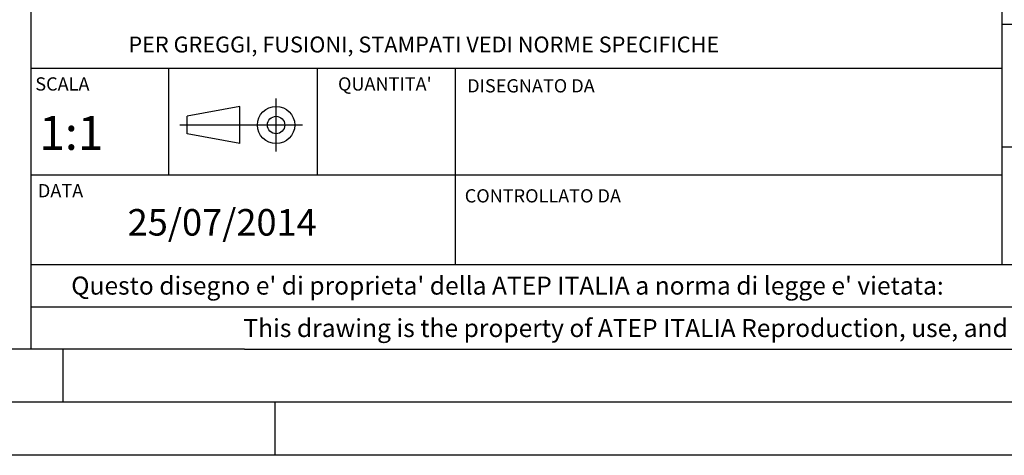
# Model space of a CAD drawing. Units: inches. Extents: x -2100 to 2100, y -1485 to 1485.
# Drawn here: x -40 to 887, y -1485 to -1074 of the extents above; entities that cross this region are included whole.
import ezdxf

# ---------------------------------------------------------------- set-up
doc = ezdxf.new("R2010")
doc.units = ezdxf.units.IN
doc.header["$MEASUREMENT"] = 0
for name, color, linetype in [('1', 7, 'Continuous'), ('CONT', 7, 'Continuous'), ('Contorno', 7, 'Continuous'), ('LFINE', 7, 'Continuous'), ('LINEAFIN', 7, 'Continuous')]:
    doc.layers.add(name, color=color, linetype=linetype)

# ---------------------------------------------------------------- blocks, each defined once
blk = doc.blocks.new('block 60')
at = {"color": 5, "lineweight": 25}
blk.add_lwpolyline([(199.98, -1434.85), (199.98, -1484.84)], dxfattribs=at)
blk = doc.blocks.new('block 61')
at = {"color": 5, "lineweight": 25}
blk.add_lwpolyline([(171.18, -1384.85), (-1999.79, -1384.85)], dxfattribs=at)
blk = doc.blocks.new('block 98')
at = {"color": 5, "lineweight": 25}
blk.add_lwpolyline([(0, -1384.85), (0, -1434.85)], dxfattribs=at)
blk = doc.blocks.new('block 110')
at = {"color": 7, "lineweight": 25}
blk.add_lwpolyline([(2049.78, -1434.85), (-2049.78, -1434.85)], dxfattribs=at)
blk = doc.blocks.new('block 117')
at = {"color": 5, "lineweight": 25}
blk.add_lwpolyline([(2099.78, -1484.84), (-2099.78, -1484.84)], dxfattribs=at)
blk = doc.blocks.new('block 58')
for name in ['block 61', 'block 98', 'block 110', 'block 60', 'block 117']:
    blk.add_blockref(name, (0, 0))
blk = doc.blocks.new('block 118')
at = {"color": 7, "insert": (-16.18, -1285.78), "char_height": 31.9966, "attachment_point": 7}
blk.add_mtext('\\fMyriad Pro|b0|i0|c0|p34;\\W1;                                                      ', dxfattribs=at)
blk = doc.blocks.new('block 119')
at = {"color": 7, "insert": (-22.15, -1196.96), "char_height": 31.9966, "attachment_point": 7}
blk.add_mtext('\\fMyriad Pro|b0|i0|c0|p34;\\W1;1:1             ', dxfattribs=at)
blk = doc.blocks.new('block 127')
at = {"layer": 'LFINE', "color": 5, "lineweight": 25}
blk.add_lwpolyline([(-30.09, -554.94), (-30.09, -1384.85)], dxfattribs=at)
blk = doc.blocks.new('block 128')
at = {"layer": 'LFINE', "color": 5, "lineweight": 25}
blk.add_lwpolyline([(369.87, -1119.99), (369.87, -1304.86)], dxfattribs=at)
blk = doc.blocks.new('block 129')
at = {"layer": 'LFINE', "color": 5, "lineweight": 25}
blk.add_lwpolyline([(885.29, -1304.86), (885.29, -554.94)], dxfattribs=at)
blk = doc.blocks.new('block 131')
at = {"layer": 'LFINE', "color": 5, "insert": (8.05, -1333.39), "char_height": 16.9982, "attachment_point": 7}
blk.add_mtext("\\fMyriad Pro|b0|i0|c0|p34;\\W1;Questo disegno e' di proprieta' della ATEP ITALIA a norma di legge e' vietata:", dxfattribs=at)
blk = doc.blocks.new('block 132')
at = {"layer": 'LFINE', "color": 5, "lineweight": 25}
blk.add_lwpolyline([(-30.09, -1304.86), (1999.79, -1304.86)], dxfattribs=at)
blk = doc.blocks.new('block 133')
at = {"layer": 'LFINE', "color": 5, "lineweight": 25}
blk.add_lwpolyline([(-30.09, -1344.86), (1999.79, -1344.86)], dxfattribs=at)
blk = doc.blocks.new('block 134')
at = {"layer": 'LFINE', "color": 5, "insert": (170.27, -1373.39), "char_height": 16.9982, "attachment_point": 7}
blk.add_mtext('\\fMyriad Pro|b0|i0|c0|p34;\\W1;This drawing is the property of ATEP ITALIA Reproduction, use, and dusclosure to third parties is forbidden by law.', dxfattribs=at)
blk = doc.blocks.new('block 135')
at = {"layer": 'LFINE', "color": 5, "lineweight": 25}
blk.add_lwpolyline([(171.18, -1384.85), (1999.79, -1384.85)], dxfattribs=at)
blk = doc.blocks.new('block 143')
at = {"layer": 'LFINE', "color": 5, "lineweight": 25}
blk.add_lwpolyline([(-30.09, -1220.64), (885.29, -1220.64)], dxfattribs=at)
blk = doc.blocks.new('block 144')
at = {"layer": 'LFINE', "color": 5, "lineweight": 25}
blk.add_lwpolyline([(-30.09, -1119.99), (885.29, -1119.99)], dxfattribs=at)
blk = doc.blocks.new('block 150')
at = {"layer": 'LFINE', "color": 5, "lineweight": 25}
blk.add_lwpolyline([(885.29, -1194.23), (1999.79, -1194.23)], dxfattribs=at)
blk = doc.blocks.new('block 151')
at = {"layer": 'LFINE', "color": 5, "lineweight": 25}
blk.add_lwpolyline([(885.29, -1078.51), (1999.79, -1078.51)], dxfattribs=at)
blk = doc.blocks.new('block 187')
at = {"layer": 'LFINE', "color": 5, "lineweight": 25}
blk.add_lwpolyline([(239.88, -1119.99), (239.88, -1220.64)], dxfattribs=at)
blk = doc.blocks.new('block 188')
at = {"layer": 'LFINE', "color": 5, "lineweight": 25}
blk.add_lwpolyline([(99.9, -1220.64), (99.9, -1119.99)], dxfattribs=at)
blk = doc.blocks.new('block 327')
at = {"layer": 'CONT', "color": 1, "insert": (378.81, -1246.53), "char_height": 12.4987, "attachment_point": 7}
blk.add_mtext('\\fMyriad Pro|b0|i0|c0|p34;\\W1;CONTROLLATO DA', dxfattribs=at)
blk = doc.blocks.new('block 329')
at = {"layer": 'CONT', "color": 1, "lineweight": 25}
blk.add_open_spline([(218.63, -1173.54), (218.63, -1163.84), (210.77, -1155.98), (201.08, -1155.98), (191.39, -1155.98), (183.53, -1163.84), (183.53, -1173.54), (183.53, -1183.23), (191.39, -1191.09), (201.08, -1191.09), (210.77, -1191.09), (218.63, -1183.23), (218.63, -1173.54), (218.63, -1173.54), (218.63, -1173.54), (218.63, -1173.54)], degree=3, knots=[0, 0, 0, 0, 1, 1, 1, 2, 2, 2, 3, 3, 3, 4, 4, 4, 5, 5, 5, 5], dxfattribs=at)
blk = doc.blocks.new('block 330')
at = {"layer": 'CONT', "color": 1, "lineweight": 25}
blk.add_open_spline([(209.27, -1173.54), (209.27, -1169.01), (205.6, -1165.34), (201.08, -1165.34), (196.55, -1165.34), (192.88, -1169.01), (192.88, -1173.54), (192.88, -1178.06), (196.55, -1181.73), (201.08, -1181.73), (205.6, -1181.73), (209.27, -1178.06), (209.27, -1173.54), (209.27, -1173.54), (209.27, -1173.54), (209.27, -1173.54)], degree=3, knots=[0, 0, 0, 0, 1, 1, 1, 2, 2, 2, 3, 3, 3, 4, 4, 4, 5, 5, 5, 5], dxfattribs=at)
blk = doc.blocks.new('block 331')
at = {"layer": 'CONT', "color": 1, "lineweight": 25}
blk.add_lwpolyline([(166.99, -1191.09), (166.99, -1155.98)], dxfattribs=at)
blk = doc.blocks.new('block 332')
at = {"layer": 'CONT', "color": 1, "lineweight": 25}
blk.add_lwpolyline([(166.99, -1155.98), (117.18, -1165.34)], dxfattribs=at)
blk = doc.blocks.new('block 333')
at = {"layer": 'CONT', "color": 1, "lineweight": 25}
blk.add_lwpolyline([(166.99, -1191.09), (117.18, -1181.73)], dxfattribs=at)
blk = doc.blocks.new('block 334')
at = {"layer": 'CONT', "color": 1, "lineweight": 25}
blk.add_lwpolyline([(117.18, -1181.73), (117.18, -1165.34)], dxfattribs=at)
blk = doc.blocks.new('block 336')
at = {"layer": '1', "color": 1, "insert": (-25.79, -1141.08), "char_height": 12.4987, "attachment_point": 7}
blk.add_mtext('\\fMyriad Pro|b0|i0|c0|p34;\\W1;SCALA', dxfattribs=at)
blk = doc.blocks.new('block 337')
at = {"layer": '1', "color": 1, "insert": (-23.35, -1241.7), "char_height": 12.4987, "attachment_point": 7}
blk.add_mtext('\\fMyriad Pro|b0|i0|c0|p34;\\W1;DATA', dxfattribs=at)
blk = doc.blocks.new('block 338')
at = {"layer": '1', "color": 1, "insert": (61.91, -1105.14), "char_height": 14.9984, "attachment_point": 7}
blk.add_mtext('\\fMyriad Pro|b0|i0|c0|p34;\\W1;PER GREGGI, FUSIONI, STAMPATI VEDI NORME SPECIFICHE', dxfattribs=at)
blk = doc.blocks.new('block 339')
at = {"layer": '1', "color": 1, "insert": (259.42, -1141.08), "char_height": 12.4987, "attachment_point": 7}
blk.add_mtext("\\fMyriad Pro|b0|i0|c0|p34;\\W1;QUANTITA'", dxfattribs=at)
blk = doc.blocks.new('block 341')
at = {"layer": '1', "color": 1, "insert": (381.12, -1142.84), "char_height": 12.4987, "attachment_point": 7}
blk.add_mtext('\\fMyriad Pro|b0|i0|c0|p34;\\W1;DISEGNATO DA', dxfattribs=at)
blk = doc.blocks.new('block 342')
at = {"layer": 'LINEAFIN', "color": 4, "lineweight": 25}
blk.add_lwpolyline([(201.08, -1198.56), (201.08, -1148.52)], dxfattribs=at)
blk = doc.blocks.new('block 343')
at = {"layer": 'LINEAFIN', "color": 4, "lineweight": 25}
blk.add_lwpolyline([(226.1, -1173.54), (110.44, -1173.54)], dxfattribs=at)
blk = doc.blocks.new('block 474')
at = {"layer": 'Contorno', "color": 7, "insert": (61.22, -1277.75), "char_height": 24.9973, "attachment_point": 7}
blk.add_mtext('\\fArial|b0|i0|c0|p34;\\W1;25/07/2014                  ', dxfattribs=at)

msp = doc.modelspace()

# ---------------------------------------------------------------- block references
for name in ['block 58', 'block 119', 'block 118']:
    msp.add_blockref(name, (0, 0))
at = {"layer": '1'}
for name in ['block 338', 'block 336', 'block 339', 'block 341', 'block 337']:
    msp.add_blockref(name, (0, 0), dxfattribs=at)
at = {"layer": 'CONT'}
for name in ['block 332', 'block 331', 'block 329', 'block 334', 'block 330', 'block 333', 'block 327']:
    msp.add_blockref(name, (0, 0), dxfattribs=at)
at = {"layer": 'Contorno'}
msp.add_blockref('block 474', (0, 0), dxfattribs=at)
at = {"layer": 'LFINE'}
for name in ['block 127', 'block 129', 'block 151', 'block 144', 'block 188', 'block 187', 'block 128', 'block 150', 'block 143', 'block 132', 'block 131', 'block 133', 'block 134', 'block 135']:
    msp.add_blockref(name, (0, 0), dxfattribs=at)
at = {"layer": 'LINEAFIN'}
for name in ['block 342', 'block 343']:
    msp.add_blockref(name, (0, 0), dxfattribs=at)

doc.saveas('drawing.dxf')
